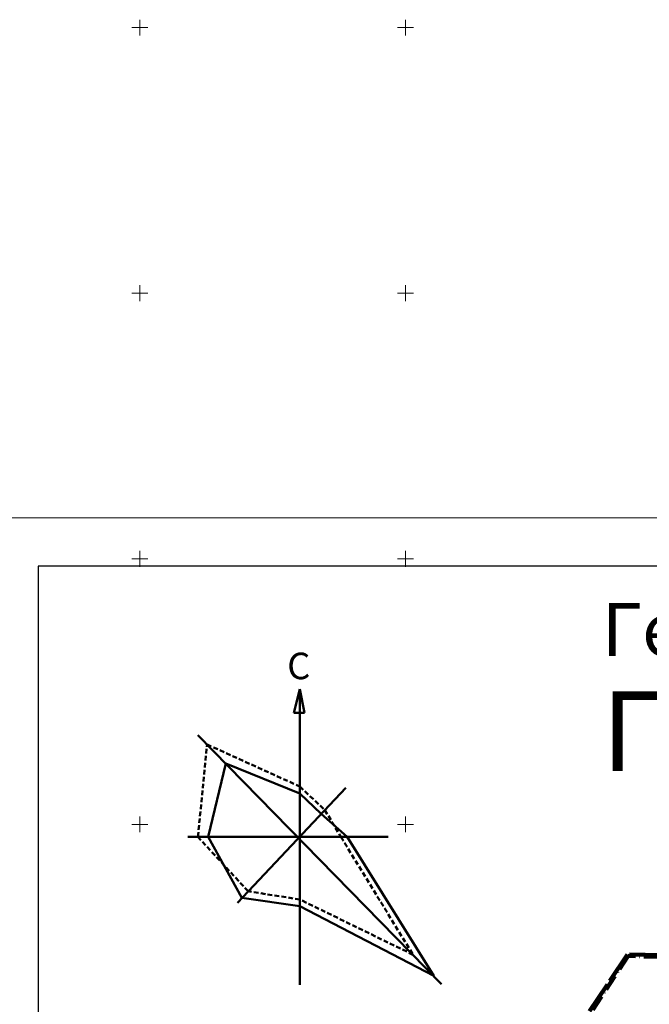
# Model space of a CAD drawing. Units: millimetres. Extents: x -123635 to 130839, y -122404 to 132347.
# Drawn here: x 2155 to 2392, y 3932 to 4303 of the extents above; entities that cross this region are included whole.
import ezdxf

# ---------------------------------------------------------------- set-up
doc = ezdxf.new("R2010")
doc.units = ezdxf.units.MM
doc.header["$MEASUREMENT"] = 0
for name, pattern in [('ACAD_ISO10W100', [18, 12, -3, 0, -3]), ('CONTI', [0]), ('DASHED2', [0.375, 0.25, -0.125])]:
    doc.linetypes.add(name, pattern=pattern)
doc.layers.get('0').update_dxf_attribs({"lineweight": 5})
doc.layers.get('Defpoints').update_dxf_attribs({"lineweight": 5})
for name, color, linetype, lineweight in [('ГГАП', 10, 'ACAD_ISO10W100', 211), ('Гориз1', 32, 'Continuous', 5), ('роза', 7, 'Continuous', 50), ('сетка', 7, 'CONTI', 18)]:
    doc.layers.add(name, color=color, linetype=linetype, lineweight=lineweight)
doc.styles.add('STYLE3', font='times.ttf', dxfattribs={"height": 6})
doc.styles.add('стиль2', font='simplex.shx', dxfattribs={"width": 0.7, "oblique": 10, "height": 1.6})

# ---------------------------------------------------------------- blocks, each defined once
blk = doc.blocks.new('BL_333')
at = {"color": 0}
for p, q in [((-3, 0), (3, 0)), ((0, -3), (0, 3))]:
    blk.add_line(p, q, dxfattribs=at)

msp = doc.modelspace()

# ---------------------------------------------------------------- linework, layer by layer
at = {"lineweight": 30, "ltscale": 0.1, "elevation": 1.32}
msp.add_lwpolyline([(2161.76, 2600.27), (3480.45, 2600.27), (3480.45, 4097.27), (2161.76, 4097.27)], close=True, dxfattribs=at)
at = {"layer": 'Defpoints', "ltscale": 2, "elevation": 1.32}
msp.add_lwpolyline([(2141.88, 4115.42), (2964.76, 4115.42), (2964.76, 2590.03), (2141.88, 2590.03)], close=True, dxfattribs=at)
at = {"layer": 'ГГАП'}
msp.add_lwpolyline([(2485.16, 3927.27), (2458.3, 3936.51), (2441.9, 3942.22), (2416.27, 3947.41), (2396.25, 3950.7), (2383.58, 3951.05), (2375.95, 3939.64), (2345.56, 3894.18)], dxfattribs=at)
at = {"layer": 'ГГАП', "color": 252, "lineweight": 100, "ltscale": 0.5}
msp.add_lwpolyline([(2482.6, 3927.28), (2441.22, 3940.93), (2416.88, 3945.97), (2395.66, 3950.06), (2383.79, 3950.46), (2347.47, 3895.03)], dxfattribs=at)
at = {"layer": 'роза', "ltscale": 2}
for p, q in [((2260.24, 4050.97), (2257.97, 4042.04)), ((2257.97, 4042.04), (2260.24, 4050.97)), ((2260.24, 3939.56), (2260.24, 4050.97)), ((2260.24, 4050.97), (2262.01, 4042.04)), ((2262.01, 4042.04), (2257.97, 4042.04)), ((2221.92, 4033.57), (2313.61, 3939.88)), ((2225.76, 3995.29), (2232.34, 4022.92)), ((2232.34, 4022.92), (2260.24, 4011.64)), ((2236.75, 3970.51), (2277.54, 4013.77)), ((2260.24, 4011.64), (2268.33, 4004.01)), ((2268.33, 4004.01), (2278.02, 3995.29)), ((2218.12, 3995.29), (2293.54, 3995.29)), ((2238.43, 3972.29), (2225.76, 3995.29)), ((2278.02, 3995.29), (2310.61, 3942.94)), ((2260.24, 3969.23), (2238.43, 3972.29)), ((2310.61, 3942.94), (2260.24, 3969.23))]:
    msp.add_line(p, q, dxfattribs=at)
at = {"layer": 'роза', "linetype": 'DASHED2', "ltscale": 7}
msp.add_lwpolyline([(2225.35, 4030.07), (2260.24, 4014.26), (2269.64, 4005.4), (2275.72, 3995.29), (2302.81, 3950.91), (2260.24, 3971.72), (2240.79, 3974.79), (2221.9, 3995.29), (2225.35, 4030.07)], dxfattribs=at)

# ---------------------------------------------------------------- block references
at = {"layer": 'сетка'}
for p in [(2200, 4300), (2300, 4300), (2200, 4200), (2300, 4200), (2200, 4100), (2300, 4100), (2200, 4000), (2300, 4000)]:
    msp.add_blockref('BL_333', p, dxfattribs=at)

# ---------------------------------------------------------------- texts
at = {"layer": 'Гориз1', "ltscale": 2, "insert": (2373.82, 4083.4), "char_height": 30, "width": 995.6131, "attachment_point": 1, "style": 'STYLE3'}
msp.add_mtext('{\\fTimes New Roman|b0|i0|c204|p18;\\H0.6667x;Генеральный план г.Вытегра\\fTimes New Roman|b0|i0|c0|p18; \\fTimes New Roman|b0|i0|c204|p18;М 1:5000\\P\\H1.5x;План систем водоснабжения и канализации}', dxfattribs=at)
at = {"layer": 'роза', "ltscale": 2, "insert": (2255.49, 4064.66), "char_height": 10, "width": 10.5418, "attachment_point": 1, "style": 'стиль2'}
msp.add_mtext('{\\fTimes New Roman|b1|i0|c204|p18;С}', dxfattribs=at)

doc.saveas('drawing.dxf')
